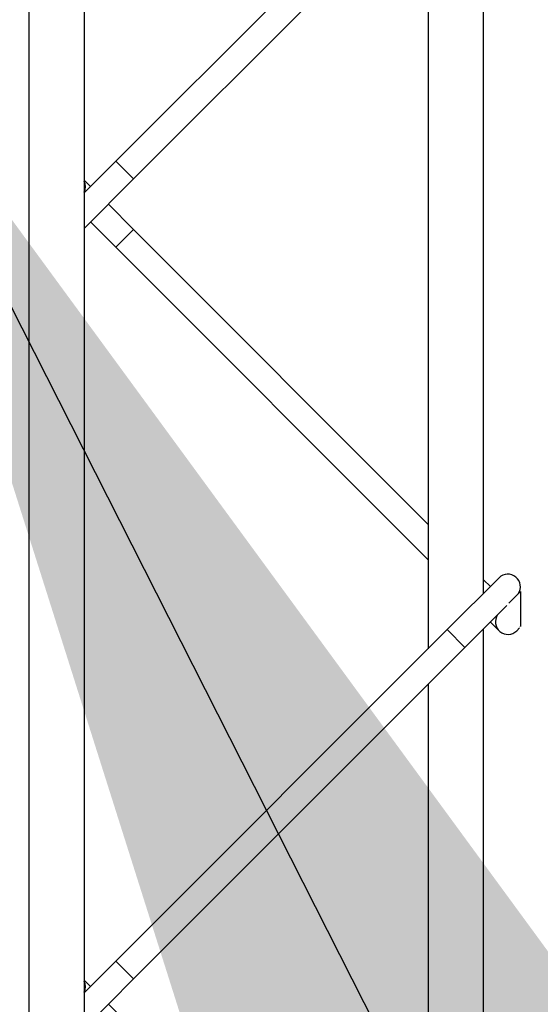
# Model space of a CAD drawing. Extents: x 0.2 to 16.8, y 0.2 to 10.8.
# Drawn here: x 13.6 to 13.6, y 7.3 to 7.4 of the extents above; entities that cross this region are included whole.
import ezdxf

# ---------------------------------------------------------------- set-up
doc = ezdxf.new("R2010")
doc.units = 0
doc.header["$MEASUREMENT"] = 0
doc.header["$PDSIZE"] = -1
doc.linetypes.add('SLD-SOLID', pattern=[0])
doc.layers.get('0').update_dxf_attribs({"linetype": 'CONTINUOUS'})
doc.layers.get('DEFPOINTS').update_dxf_attribs({"linetype": 'CONTINUOUS'})
doc.layers.add('LAYER_1', color=7, linetype='SLD-SOLID')
doc.styles.add('SLDTEXTSTYLE1', font='ARIAL.TTF', dxfattribs={"width": 0.948})
doc.styles.get("Standard").update_dxf_attribs({"font": 'ARIAL.TTF'})
doc.dimstyles.new('SLDDIMSTYLE2', dxfattribs={"dimtxt": 0.1011149088541667, "dimasz": 0.188, "dimexe": 0, "dimexo": 0.0625, "dimgap": 0.02527872721354166, "dimtad": 0, "dimtih": 1, "dimtoh": 1, "dimdec": 1, "dimlfac": 70, "dimrnd": 1e-09, "dimzin": 12, "dimtxsty": 'SLDTEXTSTYLE1', "dimsah": 1, "dimcen": 0.09, "dimazin": 3, "dimtfac": 1, "dimtdec": 1, "dimtmove": 0, "dimatfit": 3, "dimtolj": 1, "dimtzin": 12})
doc.dimstyles.new('SLDDIMSTYLE3', dxfattribs={"dimtxt": 0.18, "dimasz": 0.188, "dimexe": 0, "dimexo": 0.0625, "dimgap": 0, "dimtad": 0, "dimtih": 1, "dimtoh": 1, "dimdec": 0, "dimrnd": 1e-09, "dimzin": 0, "dimtxsty": 'STANDARD', "dimsah": 1, "dimcen": 0.09, "dimazin": 3, "dimtfac": 0.188, "dimtdec": 0, "dimtofl": 0, "dimtmove": 0, "dimatfit": 3, "dimtolj": 1, "dimtzin": 0})

# ---------------------------------------------------------------- blocks, each defined once
blk = doc.blocks.new('_D_9')
at = {"layer": 'DEFPOINTS', "color": 0}
for p in [(13.66470797830232, 8.555158145313479), (13.63096219652504, 8.261259564530489), (13.66470797830232, 8.261259564530489)]:
    blk.add_point(p, dxfattribs=at)
at = {"layer": 'LAYER_1', "color": 0}
for p, q in [((13.44296219652504, 8.555158145313479), (13.25496219652504, 8.555158145313479)), ((13.63096219652504, 8.323759564530489), (13.63096219652504, 8.555158145313479)), ((13.63096219652504, 8.555158145313479), (13.66470797830232, 8.555158145313479)), ((13.66470797830232, 8.555158145313479), (13.63096219652504, 8.555158145313479)), ((13.66470797830232, 8.323759564530489), (13.66470797830232, 8.555158145313479)), ((13.66470797830232, 8.555158145313479), (14.17739831645822, 8.555158145313479)), ((13.85270797830232, 8.555158145313479), (14.04070797830232, 8.555158145313479))]:
    blk.add_line(p, q, dxfattribs=at)
for points in [[(13.44296219652504, 8.523824811980147), (13.44296219652504, 8.586491478646812), (13.63096219652504, 8.555158145313479)], [(13.85270797830232, 8.586491478646812), (13.85270797830232, 8.523824811980147), (13.66470797830232, 8.555158145313479)]]:
    blk.add_solid(points, dxfattribs=at)
at = {"layer": 'LAYER_1', "color": 0, "insert": (14.20267704367176, 8.69189920705393), "char_height": 0.1011149088541667, "attachment_point": 1, "style": 'SLDTEXTSTYLE1'}
blk.add_mtext('\\A1;2.4 [60] x 2.4 [60] x .08 [2]\\PPANEL END POST', dxfattribs=at)

msp = doc.modelspace()

# ---------------------------------------------------------------- linework, layer by layer
at = {"color": 7, "linetype": 'SLD-SOLID'}
for p, q in [((13.59649245485931, 7.545445467441771), (13.59649245485931, 7.06384674113341)), ((13.59986703303704, 7.545413062104675), (13.59986703303704, 7.06384674113341)), ((13.62200131492741, 7.37881449814404), (13.60179826403636, 7.358611447252994)), ((13.62421304016923, 7.33228336624301), (13.62421304016923, 7.378864496940524)), ((13.60287912725903, 7.357530584030323), (13.62308217815008, 7.377733634921369)), ((13.62083846199151, 7.375489918762796), (13.62083846199151, 7.328908788065285)), ((13.60179826403636, 7.358611447252995), (13.59986703303704, 7.356680216253674)), ((13.60287912725903, 7.357530584030323), (13.60179826403636, 7.358611447252994)), ((13.59986703303704, 7.354518489808332), (13.60287912725903, 7.357530584030324)), ((13.60025561609761, 7.357068799314245), (13.59986703303704, 7.357457382374816)), ((13.60287912725903, 7.354445288152824), (13.60133647932028, 7.355987936091575)), ((13.60025561609761, 7.354907072868904), (13.60179826403636, 7.353364424930152)), ((13.60179826403636, 7.353364424930152), (13.60287912725903, 7.354445288152824)), ((13.6208384619915, 7.336485953420345), (13.60287912725903, 7.354445288152823)), ((13.60179826403636, 7.353364424930152), (13.6208384619915, 7.334324226975004)), ((13.62515804162913, 7.333228367702907), (13.6220013149274, 7.330071641001181)), ((13.62462704466903, 7.332697370742814), (13.62421304016923, 7.333111375242617)), ((13.62641671429605, 7.33234418322698), (13.62575526567947, 7.331682734610402)), ((13.62308217815007, 7.32899077777851), (13.62564168080145, 7.331550280429887)), ((13.62462704466903, 7.330535644297472), (13.62515804162913, 7.330004647337381)), ((13.6262389048518, 7.330004647337381), (13.62641385358017, 7.330179596065756)), ((13.6220013149274, 7.330071641001182), (13.60179826403636, 7.309868590110137)), ((13.62308217815007, 7.328990777778511), (13.6220013149274, 7.330071641001182)), ((13.62421304016923, 7.283540509100158), (13.62421304016923, 7.330121639797668)), ((13.60287912725903, 7.308787726887465), (13.62308217815007, 7.328990777778511)), ((13.62083846199151, 7.326747061619942), (13.6208384619915, 7.280165930922427)), ((13.60179826403635, 7.309868590110137), (13.59986703303704, 7.307937359110819)), ((13.60287912725903, 7.308787726887465), (13.60179826403636, 7.309868590110137)), ((13.59986703303704, 7.305775632665478), (13.60287912725903, 7.308787726887466)), ((13.60025561609761, 7.308325942171387), (13.59986703303704, 7.308714525231955)), ((13.60287912725903, 7.305702431009967), (13.60133647932027, 7.307245078948716))]:
    msp.add_line(p, q, dxfattribs=at)
for centre, radius, start, end in [((13.59918196894596, 7.357061583243211), 0.0007642857142842941, 333.6817865719295, 26.31821342807135), ((13.62569847324046, 7.332687936091571), 0.0007642857142862859, 325.7217093015674, 134.9999999999529), ((13.62569847324046, 7.330545078948716), 0.0007642857142848181, 145.7217093014916, 315.000000000142), ((13.59918196894596, 7.308318726100354), 0.0007642857142858863, 333.6817865719885, 26.31821342783326)]:
    msp.add_arc(centre, radius, start, end, dxfattribs=at)
msp.add_open_spline([(13.62646275895474, 7.332372069788373), (13.62646275895474, 7.332381136158528), (13.62646275895474, 7.332399570979567), (13.62646275895474, 7.332357226755601), (13.62646275895474, 7.332261299246092), (13.62646275895474, 7.33212170082034), (13.62646275895474, 7.331942225924697), (13.62646275895474, 7.331686572374858), (13.62646275895474, 7.331327787876011), (13.62646275895474, 7.330888802139288), (13.62646275895474, 7.330463757018501), (13.62646275895474, 7.3302077630038), (13.62646275895474, 7.330265624778143), (13.62646275895474, 7.330288601861028)], degree=3, knots=[0, 0, 0, 0, 0.04022251116894368, 0.08178518883957771, 0.1237109981801313, 0.1592170204191623, 0.1943360817094809, 0.2490275886767647, 0.3291798675547309, 0.4487275268070101, 0.6192511389757028, 0.8488034935420794, 1, 1, 1, 1], dxfattribs=at)

# ---------------------------------------------------------------- dimensions: what is measured, and where the dimension line sits
at = {"layer": 'LAYER_1', "color": 7}
dim = msp.add_linear_dim(base=(13.66470797830232, 8.555158145313479), p1=(13.63096219652504, 8.261259564530489), p2=(13.66470797830232, 8.261259564530489), text='<> [60] x 2.4 [60] x .08 [2]\\PPANEL END POST', dimstyle='SLDDIMSTYLE2', dxfattribs=at)
dim.commit()
dim.dimension.update_dxf_attribs({"geometry": '_D_9', "text_midpoint": (14.96991594015613, 8.555158145313479), "dimtype": 160})

# ---------------------------------------------------------------- leaders
msp.add_leader([(13.58651760887266, 7.367230164148184), (13.87356109980635, 6.801874672746275), (14.12356109980635, 6.801874672746275)], dimstyle='SLDDIMSTYLE3', dxfattribs=at)

doc.saveas('drawing.dxf')
